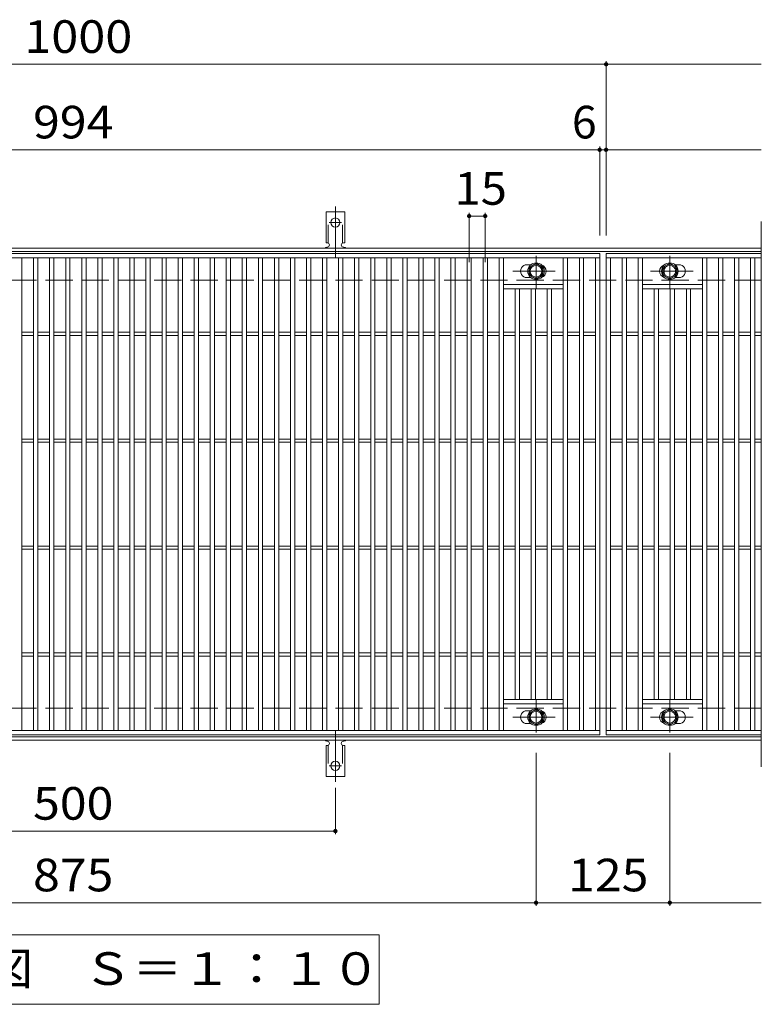
# Model space of a CAD drawing. Units: millimetres. Extents: x -1666 to 1843, y -1376 to 1244.
# Drawn here: x -29 to 664, y 323 to 1244 of the extents above; entities that cross this region are included whole.
import ezdxf

# ---------------------------------------------------------------- set-up
doc = ezdxf.new("R2010")
doc.units = ezdxf.units.MM
doc.header["$LTSCALE"] = 10
for name, pattern in [('JWW_CENTER1', [6.773333, 4.233333, -0.846667, 0.846667, -0.846667]), ('JWW_CENTER2', [13.546667, 11.006667, -0.846667, 0.846667, -0.846667]), ('JWW_DASHED2', [3.386667, 1.693333, -1.693333]), ('JWW_DASHED3', [3.386667, 2.54, -0.846667])]:
    doc.linetypes.add(name, pattern=pattern)
for name, color, linetype in [('C-1', 7, 'Continuous'), ('C-2', 7, 'Continuous'), ('C-4', 7, 'Continuous'), ('C-5', 7, 'Continuous'), ('C-8', 7, 'Continuous'), ('C-A', 7, 'Continuous')]:
    doc.layers.add(name, color=color, linetype=linetype)
doc.styles.add('ＭＳ ゴシック', font='txt', dxfattribs={"height": 1})

msp = doc.modelspace()

# ---------------------------------------------------------------- linework, layer by layer
at = {"layer": 'C-1', "color": 2, "linetype": 'Continuous', "lineweight": 9}
for p, q in [((664.43, 1030.11), (-631.57, 1030.11)), ((664.43, 1027.11), (-631.57, 1027.11)), ((664.43, 573.11), (-631.57, 573.11)), ((664.43, 570.11), (-631.57, 570.11))]:
    msp.add_line(p, q, dxfattribs=at)
at = {"layer": 'C-1', "color": 2, "linetype": 'JWW_DASHED3', "lineweight": 9}
for p, q in [((664.43, 1000.11), (-631.57, 1000.11)), ((664.43, 600.11), (-631.57, 600.11))]:
    msp.add_line(p, q, dxfattribs=at)
at = {"layer": 'C-2', "color": 3, "linetype": 'Continuous', "lineweight": 9}
for p, q in [((664.43, 1055.11), (664.43, 545.11)), ((-480.57, 1025.11), (513.43, 1025.11)), ((513.43, 1025.11), (513.43, 575.11)), ((519.43, 1025.11), (519.43, 575.11)), ((664.43, 1025.11), (519.43, 1025.11)), ((519.43, 1025.11), (664.43, 1025.11)), ((-480.57, 1021.11), (513.43, 1021.11)), ((-26.57, 579.11), (-26.57, 1021.11)), ((-15.57, 579.11), (-15.57, 1021.11)), ((-11.57, 579.11), (-11.57, 1021.11)), ((-0.57, 579.11), (-0.57, 1021.11)), ((3.43, 579.11), (3.43, 1021.11)), ((14.43, 579.11), (14.43, 1021.11)), ((18.43, 579.11), (18.43, 1021.11)), ((29.43, 579.11), (29.43, 1021.11)), ((33.43, 579.11), (33.43, 1021.11)), ((44.43, 579.11), (44.43, 1021.11)), ((48.43, 579.11), (48.43, 1021.11)), ((59.43, 579.11), (59.43, 1021.11)), ((63.43, 579.11), (63.43, 1021.11)), ((74.43, 579.11), (74.43, 1021.11)), ((78.43, 579.11), (78.43, 1021.11)), ((89.43, 579.11), (89.43, 1021.11)), ((93.43, 579.11), (93.43, 1021.11)), ((104.43, 579.11), (104.43, 1021.11)), ((108.43, 579.11), (108.43, 1021.11)), ((119.43, 579.11), (119.43, 1021.11)), ((123.43, 579.11), (123.43, 1021.11)), ((134.43, 579.11), (134.43, 1021.11)), ((138.43, 579.11), (138.43, 1021.11)), ((149.43, 579.11), (149.43, 1021.11)), ((153.43, 579.11), (153.43, 1021.11)), ((164.43, 579.11), (164.43, 1021.11)), ((168.43, 579.11), (168.43, 1021.11)), ((179.43, 579.11), (179.43, 1021.11)), ((183.43, 579.11), (183.43, 1021.11)), ((194.43, 579.11), (194.43, 1021.11)), ((198.43, 579.11), (198.43, 1021.11)), ((209.43, 579.11), (209.43, 1021.11)), ((213.43, 579.11), (213.43, 1021.11)), ((224.43, 579.11), (224.43, 1021.11)), ((228.43, 579.11), (228.43, 1021.11)), ((239.43, 579.11), (239.43, 1021.11)), ((243.43, 579.11), (243.43, 1021.11)), ((254.43, 579.11), (254.43, 1021.11)), ((258.43, 579.11), (258.43, 1021.11)), ((269.43, 579.11), (269.43, 1021.11)), ((273.43, 579.11), (273.43, 1021.11)), ((284.43, 579.11), (284.43, 1021.11)), ((288.43, 579.11), (288.43, 1021.11)), ((299.43, 579.11), (299.43, 1021.11)), ((303.43, 579.11), (303.43, 1021.11)), ((314.43, 579.11), (314.43, 1021.11)), ((318.43, 579.11), (318.43, 1021.11)), ((329.43, 579.11), (329.43, 1021.11)), ((333.43, 579.11), (333.43, 1021.11)), ((344.43, 579.11), (344.43, 1021.11)), ((348.43, 579.11), (348.43, 1021.11)), ((359.43, 579.11), (359.43, 1021.11)), ((363.43, 579.11), (363.43, 1021.11)), ((374.43, 579.11), (374.43, 1021.11)), ((378.43, 579.11), (378.43, 1021.11)), ((389.43, 579.11), (389.43, 1021.11)), ((393.43, 579.11), (393.43, 1021.11)), ((404.43, 579.11), (404.43, 1021.11)), ((408.43, 579.11), (408.43, 1021.11)), ((419.43, 579.11), (419.43, 1021.11)), ((423.43, 579.11), (423.43, 1021.11)), ((449.03, 1014.61), (445.43, 1014.61)), ((479.43, 579.11), (479.43, 1021.11)), ((483.43, 579.11), (483.43, 1021.11)), ((494.43, 579.11), (494.43, 1021.11)), ((498.43, 579.11), (498.43, 1021.11)), ((509.43, 579.11), (509.43, 1021.11)), ((519.43, 1021.11), (664.43, 1021.11)), ((523.43, 579.11), (523.43, 1021.11)), ((534.43, 579.11), (534.43, 1021.11)), ((538.43, 579.11), (538.43, 1021.11)), ((549.43, 579.11), (549.43, 1021.11)), ((553.43, 579.11), (553.43, 1021.11)), ((583.84, 1014.61), (587.43, 1014.61)), ((609.43, 579.11), (609.43, 1021.11)), ((613.43, 579.11), (613.43, 1021.11)), ((624.43, 579.11), (624.43, 1021.11)), ((628.43, 579.11), (628.43, 1021.11)), ((639.43, 579.11), (639.43, 1021.11)), ((643.43, 579.11), (643.43, 1021.11)), ((654.43, 579.11), (654.43, 1021.11)), ((658.43, 579.11), (658.43, 1021.11)), ((479.43, 996.11), (423.43, 996.11)), ((449.03, 1002.61), (445.43, 1002.61)), ((553.43, 996.11), (609.43, 996.11)), ((583.84, 1002.61), (587.43, 1002.61)), ((479.43, 992.11), (423.43, 992.11)), ((434.43, 608.11), (434.43, 992.11)), ((438.43, 608.11), (438.43, 992.11)), ((449.43, 608.11), (449.43, 992.11)), ((453.43, 608.11), (453.43, 992.11)), ((464.43, 608.11), (464.43, 992.11)), ((468.43, 608.11), (468.43, 992.11)), ((553.43, 992.11), (609.43, 992.11)), ((564.43, 608.11), (564.43, 992.11)), ((568.43, 608.11), (568.43, 992.11)), ((579.43, 608.11), (579.43, 992.11)), ((583.43, 608.11), (583.43, 992.11)), ((594.43, 608.11), (594.43, 992.11)), ((598.43, 608.11), (598.43, 992.11)), ((-26.57, 951.61), (-15.57, 951.61)), ((-26.57, 948.61), (-15.57, 948.61)), ((-11.57, 951.61), (-0.57, 951.61)), ((-11.57, 948.61), (-0.57, 948.61)), ((3.43, 951.61), (14.43, 951.61)), ((3.43, 948.61), (14.43, 948.61)), ((18.43, 951.61), (29.43, 951.61)), ((18.43, 948.61), (29.43, 948.61)), ((33.43, 951.61), (44.43, 951.61)), ((33.43, 948.61), (44.43, 948.61)), ((48.43, 951.61), (59.43, 951.61)), ((48.43, 948.61), (59.43, 948.61)), ((63.43, 951.61), (74.43, 951.61)), ((63.43, 948.61), (74.43, 948.61)), ((78.43, 951.61), (89.43, 951.61)), ((78.43, 948.61), (89.43, 948.61)), ((93.43, 951.61), (104.43, 951.61)), ((93.43, 948.61), (104.43, 948.61)), ((108.43, 951.61), (119.43, 951.61)), ((108.43, 948.61), (119.43, 948.61)), ((123.43, 951.61), (134.43, 951.61)), ((123.43, 948.61), (134.43, 948.61)), ((138.43, 951.61), (149.43, 951.61)), ((138.43, 948.61), (149.43, 948.61)), ((153.43, 951.61), (164.43, 951.61)), ((153.43, 948.61), (164.43, 948.61)), ((168.43, 951.61), (179.43, 951.61)), ((168.43, 948.61), (179.43, 948.61)), ((183.43, 951.61), (194.43, 951.61)), ((183.43, 948.61), (194.43, 948.61)), ((198.43, 951.61), (209.43, 951.61)), ((198.43, 948.61), (209.43, 948.61)), ((213.43, 951.61), (224.43, 951.61)), ((213.43, 948.61), (224.43, 948.61)), ((228.43, 951.61), (239.43, 951.61)), ((228.43, 948.61), (239.43, 948.61)), ((243.43, 951.61), (254.43, 951.61)), ((243.43, 948.61), (254.43, 948.61)), ((258.43, 951.61), (269.43, 951.61)), ((258.43, 948.61), (269.43, 948.61)), ((273.43, 951.61), (284.43, 951.61)), ((273.43, 948.61), (284.43, 948.61)), ((288.43, 951.61), (299.43, 951.61)), ((288.43, 948.61), (299.43, 948.61)), ((303.43, 951.61), (314.43, 951.61)), ((303.43, 948.61), (314.43, 948.61)), ((318.43, 951.61), (329.43, 951.61)), ((318.43, 948.61), (329.43, 948.61)), ((333.43, 951.61), (344.43, 951.61)), ((333.43, 948.61), (344.43, 948.61)), ((348.43, 951.61), (359.43, 951.61)), ((348.43, 948.61), (359.43, 948.61)), ((363.43, 951.61), (374.43, 951.61)), ((363.43, 948.61), (374.43, 948.61)), ((378.43, 951.61), (389.43, 951.61)), ((378.43, 948.61), (389.43, 948.61)), ((393.43, 951.61), (404.43, 951.61)), ((393.43, 948.61), (404.43, 948.61)), ((408.43, 951.61), (419.43, 951.61)), ((408.43, 948.61), (419.43, 948.61)), ((423.43, 951.61), (434.43, 951.61)), ((423.43, 948.61), (434.43, 948.61)), ((438.43, 951.61), (449.43, 951.61)), ((438.43, 948.61), (449.43, 948.61)), ((453.43, 951.61), (464.43, 951.61)), ((453.43, 948.61), (464.43, 948.61)), ((468.43, 951.61), (479.43, 951.61)), ((468.43, 948.61), (479.43, 948.61)), ((483.43, 951.61), (494.43, 951.61)), ((483.43, 948.61), (494.43, 948.61)), ((498.43, 951.61), (509.43, 951.61)), ((498.43, 948.61), (509.43, 948.61)), ((523.43, 951.61), (534.43, 951.61)), ((523.43, 948.61), (534.43, 948.61)), ((538.43, 951.61), (549.43, 951.61)), ((538.43, 948.61), (549.43, 948.61)), ((553.43, 951.61), (564.43, 951.61)), ((553.43, 948.61), (564.43, 948.61)), ((568.43, 951.61), (579.43, 951.61)), ((568.43, 948.61), (579.43, 948.61)), ((583.43, 951.61), (594.43, 951.61)), ((583.43, 948.61), (594.43, 948.61)), ((598.43, 951.61), (609.43, 951.61)), ((598.43, 948.61), (609.43, 948.61)), ((613.43, 951.61), (624.43, 951.61)), ((613.43, 948.61), (624.43, 948.61)), ((628.43, 951.61), (639.43, 951.61)), ((628.43, 948.61), (639.43, 948.61)), ((643.43, 951.61), (654.43, 951.61)), ((643.43, 948.61), (654.43, 948.61)), ((658.43, 951.61), (664.43, 951.61)), ((658.43, 948.61), (664.43, 948.61)), ((-26.57, 851.61), (-15.57, 851.61)), ((-26.57, 848.61), (-15.57, 848.61)), ((-11.57, 851.61), (-0.57, 851.61)), ((-11.57, 848.61), (-0.57, 848.61)), ((3.43, 851.61), (14.43, 851.61)), ((3.43, 848.61), (14.43, 848.61)), ((18.43, 851.61), (29.43, 851.61)), ((18.43, 848.61), (29.43, 848.61)), ((33.43, 851.61), (44.43, 851.61)), ((33.43, 848.61), (44.43, 848.61)), ((48.43, 851.61), (59.43, 851.61)), ((48.43, 848.61), (59.43, 848.61)), ((63.43, 851.61), (74.43, 851.61)), ((63.43, 848.61), (74.43, 848.61)), ((78.43, 851.61), (89.43, 851.61)), ((78.43, 848.61), (89.43, 848.61)), ((93.43, 851.61), (104.43, 851.61)), ((93.43, 848.61), (104.43, 848.61)), ((108.43, 851.61), (119.43, 851.61)), ((108.43, 848.61), (119.43, 848.61)), ((123.43, 851.61), (134.43, 851.61)), ((123.43, 848.61), (134.43, 848.61)), ((138.43, 851.61), (149.43, 851.61)), ((138.43, 848.61), (149.43, 848.61)), ((153.43, 851.61), (164.43, 851.61)), ((153.43, 848.61), (164.43, 848.61)), ((168.43, 851.61), (179.43, 851.61)), ((168.43, 848.61), (179.43, 848.61)), ((183.43, 851.61), (194.43, 851.61)), ((183.43, 848.61), (194.43, 848.61)), ((198.43, 851.61), (209.43, 851.61)), ((198.43, 848.61), (209.43, 848.61)), ((213.43, 851.61), (224.43, 851.61)), ((213.43, 848.61), (224.43, 848.61)), ((228.43, 851.61), (239.43, 851.61)), ((228.43, 848.61), (239.43, 848.61)), ((243.43, 851.61), (254.43, 851.61)), ((243.43, 848.61), (254.43, 848.61)), ((258.43, 851.61), (269.43, 851.61)), ((258.43, 848.61), (269.43, 848.61)), ((273.43, 851.61), (284.43, 851.61)), ((273.43, 848.61), (284.43, 848.61)), ((288.43, 851.61), (299.43, 851.61)), ((288.43, 848.61), (299.43, 848.61)), ((303.43, 851.61), (314.43, 851.61)), ((303.43, 848.61), (314.43, 848.61)), ((318.43, 851.61), (329.43, 851.61)), ((318.43, 848.61), (329.43, 848.61)), ((333.43, 851.61), (344.43, 851.61)), ((333.43, 848.61), (344.43, 848.61)), ((348.43, 851.61), (359.43, 851.61)), ((348.43, 848.61), (359.43, 848.61)), ((363.43, 851.61), (374.43, 851.61)), ((363.43, 848.61), (374.43, 848.61)), ((378.43, 851.61), (389.43, 851.61)), ((378.43, 848.61), (389.43, 848.61)), ((393.43, 851.61), (404.43, 851.61)), ((393.43, 848.61), (404.43, 848.61)), ((408.43, 851.61), (419.43, 851.61)), ((408.43, 848.61), (419.43, 848.61)), ((423.43, 851.61), (434.43, 851.61)), ((423.43, 848.61), (434.43, 848.61)), ((438.43, 851.61), (449.43, 851.61)), ((438.43, 848.61), (449.43, 848.61)), ((453.43, 851.61), (464.43, 851.61)), ((453.43, 848.61), (464.43, 848.61)), ((468.43, 851.61), (479.43, 851.61)), ((468.43, 848.61), (479.43, 848.61)), ((483.43, 851.61), (494.43, 851.61)), ((483.43, 848.61), (494.43, 848.61)), ((498.43, 851.61), (509.43, 851.61)), ((498.43, 848.61), (509.43, 848.61)), ((523.43, 851.61), (534.43, 851.61)), ((523.43, 848.61), (534.43, 848.61)), ((538.43, 851.61), (549.43, 851.61)), ((538.43, 848.61), (549.43, 848.61)), ((553.43, 851.61), (564.43, 851.61)), ((553.43, 848.61), (564.43, 848.61)), ((568.43, 851.61), (579.43, 851.61)), ((568.43, 848.61), (579.43, 848.61)), ((583.43, 851.61), (594.43, 851.61)), ((583.43, 848.61), (594.43, 848.61)), ((598.43, 851.61), (609.43, 851.61)), ((598.43, 848.61), (609.43, 848.61)), ((613.43, 851.61), (624.43, 851.61)), ((613.43, 848.61), (624.43, 848.61)), ((628.43, 851.61), (639.43, 851.61)), ((628.43, 848.61), (639.43, 848.61)), ((643.43, 851.61), (654.43, 851.61)), ((643.43, 848.61), (654.43, 848.61)), ((658.43, 851.61), (664.43, 851.61)), ((658.43, 848.61), (664.43, 848.61)), ((-26.57, 751.61), (-15.57, 751.61)), ((-26.57, 748.61), (-15.57, 748.61)), ((-11.57, 751.61), (-0.57, 751.61)), ((-11.57, 748.61), (-0.57, 748.61)), ((3.43, 751.61), (14.43, 751.61)), ((3.43, 748.61), (14.43, 748.61)), ((18.43, 751.61), (29.43, 751.61)), ((18.43, 748.61), (29.43, 748.61)), ((33.43, 751.61), (44.43, 751.61)), ((33.43, 748.61), (44.43, 748.61)), ((48.43, 751.61), (59.43, 751.61)), ((48.43, 748.61), (59.43, 748.61)), ((63.43, 751.61), (74.43, 751.61)), ((63.43, 748.61), (74.43, 748.61)), ((78.43, 751.61), (89.43, 751.61)), ((78.43, 748.61), (89.43, 748.61)), ((93.43, 751.61), (104.43, 751.61)), ((93.43, 748.61), (104.43, 748.61)), ((108.43, 751.61), (119.43, 751.61)), ((108.43, 748.61), (119.43, 748.61)), ((123.43, 751.61), (134.43, 751.61)), ((123.43, 748.61), (134.43, 748.61)), ((138.43, 751.61), (149.43, 751.61)), ((138.43, 748.61), (149.43, 748.61)), ((153.43, 751.61), (164.43, 751.61)), ((153.43, 748.61), (164.43, 748.61)), ((168.43, 751.61), (179.43, 751.61)), ((168.43, 748.61), (179.43, 748.61)), ((183.43, 751.61), (194.43, 751.61)), ((183.43, 748.61), (194.43, 748.61)), ((198.43, 751.61), (209.43, 751.61)), ((198.43, 748.61), (209.43, 748.61)), ((213.43, 751.61), (224.43, 751.61)), ((213.43, 748.61), (224.43, 748.61)), ((228.43, 751.61), (239.43, 751.61)), ((228.43, 748.61), (239.43, 748.61)), ((243.43, 751.61), (254.43, 751.61)), ((243.43, 748.61), (254.43, 748.61)), ((258.43, 751.61), (269.43, 751.61)), ((258.43, 748.61), (269.43, 748.61)), ((273.43, 751.61), (284.43, 751.61)), ((273.43, 748.61), (284.43, 748.61)), ((288.43, 751.61), (299.43, 751.61)), ((288.43, 748.61), (299.43, 748.61)), ((303.43, 751.61), (314.43, 751.61)), ((303.43, 748.61), (314.43, 748.61)), ((318.43, 751.61), (329.43, 751.61)), ((318.43, 748.61), (329.43, 748.61)), ((333.43, 751.61), (344.43, 751.61)), ((333.43, 748.61), (344.43, 748.61)), ((348.43, 751.61), (359.43, 751.61)), ((348.43, 748.61), (359.43, 748.61)), ((363.43, 751.61), (374.43, 751.61)), ((363.43, 748.61), (374.43, 748.61)), ((378.43, 751.61), (389.43, 751.61)), ((378.43, 748.61), (389.43, 748.61)), ((393.43, 751.61), (404.43, 751.61)), ((393.43, 748.61), (404.43, 748.61)), ((408.43, 751.61), (419.43, 751.61)), ((408.43, 748.61), (419.43, 748.61)), ((423.43, 751.61), (434.43, 751.61)), ((423.43, 748.61), (434.43, 748.61)), ((438.43, 751.61), (449.43, 751.61)), ((438.43, 748.61), (449.43, 748.61)), ((453.43, 751.61), (464.43, 751.61)), ((453.43, 748.61), (464.43, 748.61)), ((468.43, 751.61), (479.43, 751.61)), ((468.43, 748.61), (479.43, 748.61)), ((483.43, 751.61), (494.43, 751.61)), ((483.43, 748.61), (494.43, 748.61)), ((498.43, 751.61), (509.43, 751.61)), ((498.43, 748.61), (509.43, 748.61)), ((523.43, 751.61), (534.43, 751.61)), ((523.43, 748.61), (534.43, 748.61)), ((538.43, 751.61), (549.43, 751.61)), ((538.43, 748.61), (549.43, 748.61)), ((553.43, 751.61), (564.43, 751.61)), ((553.43, 748.61), (564.43, 748.61)), ((568.43, 751.61), (579.43, 751.61)), ((568.43, 748.61), (579.43, 748.61)), ((583.43, 751.61), (594.43, 751.61)), ((583.43, 748.61), (594.43, 748.61)), ((598.43, 751.61), (609.43, 751.61)), ((598.43, 748.61), (609.43, 748.61)), ((613.43, 751.61), (624.43, 751.61)), ((613.43, 748.61), (624.43, 748.61)), ((628.43, 751.61), (639.43, 751.61)), ((628.43, 748.61), (639.43, 748.61)), ((643.43, 751.61), (654.43, 751.61)), ((643.43, 748.61), (654.43, 748.61)), ((658.43, 751.61), (664.43, 751.61)), ((658.43, 748.61), (664.43, 748.61)), ((-26.57, 651.61), (-15.57, 651.61)), ((-26.57, 648.61), (-15.57, 648.61)), ((-11.57, 651.61), (-0.57, 651.61)), ((-11.57, 648.61), (-0.57, 648.61)), ((3.43, 651.61), (14.43, 651.61)), ((3.43, 648.61), (14.43, 648.61)), ((18.43, 651.61), (29.43, 651.61)), ((18.43, 648.61), (29.43, 648.61)), ((33.43, 651.61), (44.43, 651.61)), ((33.43, 648.61), (44.43, 648.61)), ((48.43, 651.61), (59.43, 651.61)), ((48.43, 648.61), (59.43, 648.61)), ((63.43, 651.61), (74.43, 651.61)), ((63.43, 648.61), (74.43, 648.61)), ((78.43, 651.61), (89.43, 651.61)), ((78.43, 648.61), (89.43, 648.61)), ((93.43, 651.61), (104.43, 651.61)), ((93.43, 648.61), (104.43, 648.61)), ((108.43, 651.61), (119.43, 651.61)), ((108.43, 648.61), (119.43, 648.61)), ((123.43, 651.61), (134.43, 651.61)), ((123.43, 648.61), (134.43, 648.61)), ((138.43, 651.61), (149.43, 651.61)), ((138.43, 648.61), (149.43, 648.61)), ((153.43, 651.61), (164.43, 651.61)), ((153.43, 648.61), (164.43, 648.61)), ((168.43, 651.61), (179.43, 651.61)), ((168.43, 648.61), (179.43, 648.61)), ((183.43, 651.61), (194.43, 651.61)), ((183.43, 648.61), (194.43, 648.61)), ((198.43, 651.61), (209.43, 651.61)), ((198.43, 648.61), (209.43, 648.61)), ((213.43, 651.61), (224.43, 651.61)), ((213.43, 648.61), (224.43, 648.61)), ((228.43, 651.61), (239.43, 651.61)), ((228.43, 648.61), (239.43, 648.61)), ((243.43, 651.61), (254.43, 651.61)), ((243.43, 648.61), (254.43, 648.61)), ((258.43, 651.61), (269.43, 651.61)), ((258.43, 648.61), (269.43, 648.61)), ((273.43, 651.61), (284.43, 651.61)), ((273.43, 648.61), (284.43, 648.61)), ((288.43, 651.61), (299.43, 651.61)), ((288.43, 648.61), (299.43, 648.61)), ((303.43, 651.61), (314.43, 651.61)), ((303.43, 648.61), (314.43, 648.61)), ((318.43, 651.61), (329.43, 651.61)), ((318.43, 648.61), (329.43, 648.61)), ((333.43, 651.61), (344.43, 651.61)), ((333.43, 648.61), (344.43, 648.61)), ((348.43, 651.61), (359.43, 651.61)), ((348.43, 648.61), (359.43, 648.61)), ((363.43, 651.61), (374.43, 651.61)), ((363.43, 648.61), (374.43, 648.61)), ((378.43, 651.61), (389.43, 651.61)), ((378.43, 648.61), (389.43, 648.61)), ((393.43, 651.61), (404.43, 651.61)), ((393.43, 648.61), (404.43, 648.61)), ((408.43, 651.61), (419.43, 651.61)), ((408.43, 648.61), (419.43, 648.61)), ((423.43, 651.61), (434.43, 651.61)), ((423.43, 648.61), (434.43, 648.61)), ((438.43, 651.61), (449.43, 651.61)), ((438.43, 648.61), (449.43, 648.61)), ((453.43, 651.61), (464.43, 651.61)), ((453.43, 648.61), (464.43, 648.61)), ((468.43, 651.61), (479.43, 651.61)), ((468.43, 648.61), (479.43, 648.61)), ((483.43, 651.61), (494.43, 651.61)), ((483.43, 648.61), (494.43, 648.61)), ((498.43, 651.61), (509.43, 651.61)), ((498.43, 648.61), (509.43, 648.61)), ((523.43, 651.61), (534.43, 651.61)), ((523.43, 648.61), (534.43, 648.61)), ((538.43, 651.61), (549.43, 651.61)), ((538.43, 648.61), (549.43, 648.61)), ((553.43, 651.61), (564.43, 651.61)), ((553.43, 648.61), (564.43, 648.61)), ((568.43, 651.61), (579.43, 651.61)), ((568.43, 648.61), (579.43, 648.61)), ((583.43, 651.61), (594.43, 651.61)), ((583.43, 648.61), (594.43, 648.61)), ((598.43, 651.61), (609.43, 651.61)), ((598.43, 648.61), (609.43, 648.61)), ((613.43, 651.61), (624.43, 651.61)), ((613.43, 648.61), (624.43, 648.61)), ((628.43, 651.61), (639.43, 651.61)), ((628.43, 648.61), (639.43, 648.61)), ((643.43, 651.61), (654.43, 651.61)), ((643.43, 648.61), (654.43, 648.61)), ((658.43, 651.61), (664.43, 651.61)), ((658.43, 648.61), (664.43, 648.61)), ((479.43, 608.11), (423.43, 608.11)), ((553.43, 608.11), (609.43, 608.11)), ((479.43, 604.11), (423.43, 604.11)), ((553.43, 604.11), (609.43, 604.11)), ((449.03, 597.61), (445.43, 597.61)), ((583.84, 597.61), (587.43, 597.61)), ((449.03, 585.61), (445.43, 585.61)), ((583.84, 585.61), (587.43, 585.61)), ((513.43, 579.11), (-480.57, 579.11)), ((513.43, 575.11), (-480.57, 575.11)), ((664.43, 579.11), (519.43, 579.11)), ((664.43, 575.11), (519.43, 575.11))]:
    msp.add_line(p, q, dxfattribs=at)
for centre, start, end in [((445.43, 1008.61), 90, 270.00005), ((457.43, 1008.61), 286.3308, 73.6692), ((575.43, 1008.61), 106.3308, 253.6692), ((587.43, 1008.61), 269.99995, 90), ((445.43, 591.61), 89.99995, 270), ((457.43, 591.61), 286.3308, 73.6692), ((575.43, 591.61), 106.3308, 253.6692), ((587.43, 591.61), 270, 90.00005)]:
    msp.add_arc(centre, 6, start, end, dxfattribs=at)
at = {"layer": 'C-4', "color": 7, "linetype": 'Continuous', "lineweight": 9}
for p, q in [((-631.57, 1202.11), (664.43, 1202.11)), ((519.43, 1042.11), (519.43, 1205.11)), ((513.43, 1042.11), (513.43, 1125.11)), ((-631.57, 1122.11), (664.43, 1122.11)), ((391.43, 1017.11), (391.43, 1063.11)), ((391.43, 1060.11), (406.43, 1060.11)), ((406.43, 1017.11), (406.43, 1063.11)), ((453.93, 558.11), (453.93, 415.11)), ((578.93, 558.11), (578.93, 415.11)), ((266.43, 525.39), (266.43, 482.11)), ((-233.57, 485.11), (266.43, 485.11)), ((-631.57, 418.11), (664.43, 418.11))]:
    msp.add_line(p, q, dxfattribs=at)
at = {"layer": 'C-4', "color": 7, "linetype": 'Continuous', "lineweight": 9, "const_width": 2}
for points in [[(520.43, 1202.11, 0.414214), (519.43, 1203.11, 0.414214), (518.43, 1202.11, 0.414214), (519.43, 1201.11, 0.414214)], [(514.43, 1122.11, 0.414214), (513.43, 1123.11, 0.414214), (512.43, 1122.11, 0.414214), (513.43, 1121.11, 0.414214)], [(520.43, 1122.11, 0.414214), (519.43, 1123.11, 0.414214), (518.43, 1122.11, 0.414214), (519.43, 1121.11, 0.414214)], [(392.43, 1060.11, 0.414214), (391.43, 1061.11, 0.414214), (390.43, 1060.11, 0.414214), (391.43, 1059.11, 0.414214)], [(407.43, 1060.11, 0.414214), (406.43, 1061.11, 0.414214), (405.43, 1060.11, 0.414214), (406.43, 1059.11, 0.414214)], [(267.43, 485.11, 0.414214), (266.43, 486.11, 0.414214), (265.43, 485.11, 0.414214), (266.43, 484.11, 0.414214)], [(454.93, 418.11, 0.414214), (453.93, 419.11, 0.414214), (452.93, 418.11, 0.414214), (453.93, 417.11, 0.414214)], [(579.93, 418.11, 0.414214), (578.93, 419.11, 0.414214), (577.93, 418.11, 0.414214), (578.93, 417.11, 0.414214)]]:
    msp.add_lwpolyline(points, format="xyb", close=True, dxfattribs=at)
at = {"layer": 'C-5', "color": 7, "linetype": 'Continuous', "lineweight": 9}
for p, q in [((-267.57, 388.11), (307.43, 388.11)), ((307.43, 388.11), (307.43, 323.11)), ((307.43, 323.11), (-267.57, 323.11))]:
    msp.add_line(p, q, dxfattribs=at)
at = {"layer": 'C-8', "color": 4, "linetype": 'JWW_CENTER1', "lineweight": 9}
for p, q in [((453.93, 992.63), (453.93, 1022.99)), ((578.93, 992.63), (578.93, 1022.99)), ((471.9, 1008.61), (432.21, 1008.61)), ((560.96, 1008.61), (600.65, 1008.61)), ((453.93, 607.58), (453.93, 577.23)), ((578.93, 607.58), (578.93, 577.23)), ((471.9, 591.61), (432.21, 591.61)), ((560.96, 591.61), (600.65, 591.61))]:
    msp.add_line(p, q, dxfattribs=at)
at = {"layer": 'C-8', "color": 4, "linetype": 'Continuous', "lineweight": 9}
for p, q in [((447.43, 1012.36), (453.93, 1016.11)), ((453.93, 1016.11), (460.43, 1012.36)), ((578.93, 1016.11), (572.43, 1012.36)), ((585.43, 1012.36), (578.93, 1016.11)), ((447.43, 1004.85), (447.43, 1012.36)), ((453.93, 1001.1), (447.43, 1004.85)), ((460.43, 1004.85), (453.93, 1001.1)), ((460.43, 1012.36), (460.43, 1004.85)), ((572.43, 1012.36), (572.43, 1004.85)), ((572.43, 1004.85), (578.93, 1001.1)), ((578.93, 1001.1), (585.43, 1004.85)), ((585.43, 1004.85), (585.43, 1012.36)), ((453.93, 599.11), (447.43, 595.36)), ((460.43, 595.36), (453.93, 599.11)), ((572.43, 595.36), (578.93, 599.11)), ((578.93, 599.11), (585.43, 595.36)), ((447.43, 595.36), (447.43, 587.86)), ((460.43, 587.86), (460.43, 595.36)), ((572.43, 587.86), (572.43, 595.36)), ((585.43, 595.36), (585.43, 587.86)), ((447.43, 587.86), (453.93, 584.1)), ((453.93, 584.1), (460.43, 587.86)), ((578.93, 584.1), (572.43, 587.86)), ((585.43, 587.86), (578.93, 584.1))]:
    msp.add_line(p, q, dxfattribs=at)
for centre, radius in [((453.93, 1008.61), 7.75), ((453.93, 1008.61), 6.5), ((453.93, 1008.61), 5.5), ((578.93, 1008.61), 7.75), ((578.93, 1008.61), 6.5), ((578.93, 1008.61), 5.5), ((453.93, 591.61), 7.75), ((578.93, 591.61), 7.75), ((453.93, 591.61), 6.5), ((453.93, 591.61), 5.5), ((578.93, 591.61), 6.5), ((578.93, 591.61), 5.5)]:
    msp.add_circle(centre, radius, dxfattribs=at)
at = {"layer": 'C-A', "color": 7, "linetype": 'JWW_CENTER2', "lineweight": 9}
for p, q in [((266.43, 1021.64), (266.43, 1069.04)), ((260.66, 1054.11), (272.21, 1054.11)), ((266.43, 578.58), (266.43, 531.18)), ((260.66, 546.11), (272.21, 546.11))]:
    msp.add_line(p, q, dxfattribs=at)
at = {"layer": 'C-A', "color": 3, "linetype": 'Continuous', "lineweight": 9}
for p, q in [((257.68, 1035.11), (257.68, 1064.11)), ((275.18, 1064.11), (257.68, 1064.11)), ((275.18, 1035.11), (275.18, 1064.11)), ((257.68, 1035.11), (258.93, 1035.11)), ((275.18, 1035.11), (273.93, 1035.11)), ((258.43, 1031.11), (258.93, 1031.11)), ((273.93, 1031.11), (274.44, 1031.11)), ((257.68, 565.11), (258.93, 565.11)), ((257.68, 565.11), (257.68, 536.11)), ((258.43, 569.11), (258.93, 569.11)), ((273.93, 569.11), (274.44, 569.11)), ((275.18, 565.11), (273.93, 565.11)), ((275.18, 565.11), (275.18, 536.11)), ((275.18, 536.11), (257.68, 536.11))]:
    msp.add_line(p, q, dxfattribs=at)
at = {"layer": 'C-A', "color": 3, "linetype": 'JWW_DASHED2', "lineweight": 9}
for p, q in [((259.68, 1034.96), (259.68, 1064.11)), ((273.18, 1034.96), (273.18, 1064.11)), ((259.68, 565.25), (259.68, 536.11)), ((273.18, 565.25), (273.18, 536.11))]:
    msp.add_line(p, q, dxfattribs=at)
at = {"layer": 'C-A', "color": 3, "linetype": 'Continuous', "lineweight": 9}
for centre in [(266.43, 1054.11), (266.43, 546.11)]:
    msp.add_circle(centre, 4.25, dxfattribs=at)
for centre, start, end in [((258.93, 1033.11), 270, 90), ((273.93, 1033.11), 90, 269.8667), ((258.43, 1029.11), 90.27596, 150.00047), ((274.43, 1029.11), 29.99927, 89.75836), ((258.43, 571.11), 209.99951, 269.72403), ((258.93, 567.11), 270, 90), ((273.93, 567.11), 90.13329, 270), ((274.43, 571.11), 270.24162, 330.00072)]:
    msp.add_arc(centre, 2, start, end, dxfattribs=at)

# ---------------------------------------------------------------- texts
at = {"layer": 'C-4', "color": 2, "linetype": 'Continuous', "lineweight": 9, "style": 'ＭＳ ゴシック'}
for s, width, p in [('1000', 1.09375, (-24.32, 1212.75)), ('994', 1.083333, (-16.07, 1132.75)), ('15', 1.0625, (377.68, 1070.75)), ('500', 1.083333, (-16.07, 495.75)), ('875', 1.083333, (-16.07, 428.75)), ('125', 1.083333, (483.93, 428.75))]:
    msp.add_text(s, height=30.48, dxfattribs=dict(at, width=width)).set_placement(p)
msp.add_text('6', height=30.48, dxfattribs=at).set_placement((487.47, 1132.75))
at = {"layer": 'C-5', "color": 2, "linetype": 'Continuous', "lineweight": 9, "style": 'ＭＳ ゴシック', "width": 1.114583}
msp.add_text('平面詳細図\u3000Ｓ＝１：１０', height=30.48, dxfattribs=at).set_placement((-247.57, 341.25))

doc.saveas('drawing.dxf')
